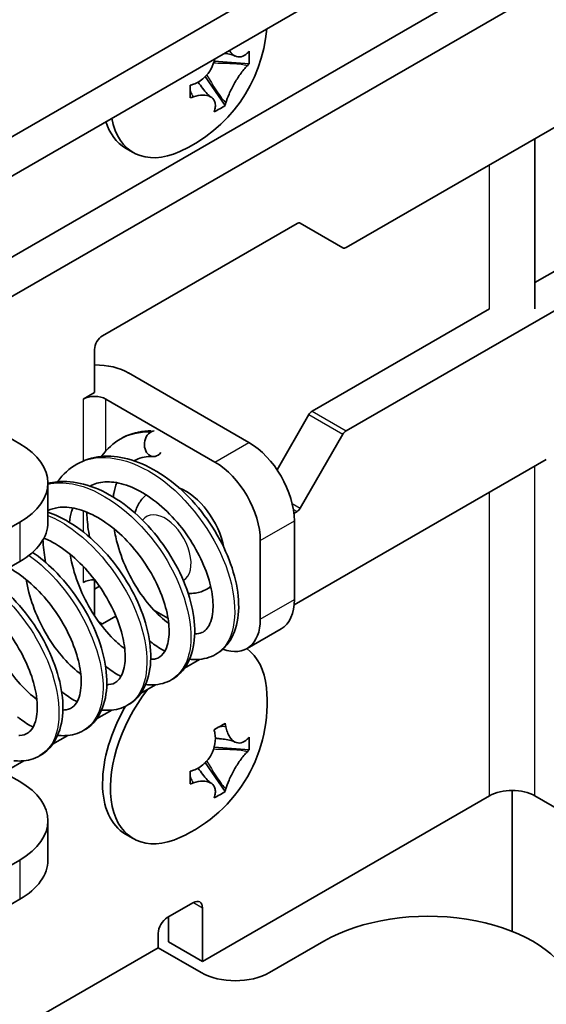
# Model space of a CAD drawing. Units: millimetres. Extents: x 0 to 2438, y 0 to 560.
# Drawn here: x 758 to 774, y 157 to 188 of the extents above; entities that cross this region are included whole.
import ezdxf

# ---------------------------------------------------------------- set-up
doc = ezdxf.new("R2010")
doc.units = ezdxf.units.MM
doc.header["$LTSCALE"] = 2
doc.layers.add('Visible (ISO)', color=7, linetype='Continuous', lineweight=35)
doc.layers.add('Visible Narrow (ISO)', color=7, linetype='Continuous', lineweight=25)

# ---------------------------------------------------------------- blocks, each defined once
blk = doc.blocks.new('外観')
at = {"layer": 'Visible (ISO)'}
for p, q in [((113.137, 69.824), (138.487, 84.459)), ((114.198, 69.211), (138.487, 83.235)), ((124.734, 71.538), (142.482, 81.785)), ((139.384, 81.221), (123.673, 72.151)), ((136.247, 73.695), (148.104, 80.54)), ((133.224, 79.423), (132.136, 79.507)), ((131.858, 79.024), (132.474, 78.125)), ((142.128, 71.783), (142.128, 77.09)), ((129.615, 76.657), (129.373, 76.797)), ((142.128, 72.6), (147.043, 75.437)), ((148.104, 74.825), (136.247, 67.979)), ((128.658, 70.946), (134.716, 74.444)), ((134.816, 74.454), (136.147, 73.685)), ((135.187, 68.592), (140.714, 71.783)), ((128.411, 69.17), (128.411, 70.518)), ((129.471, 69.783), (133.219, 67.619)), ((126.077, 67.578), (123.249, 69.211)), ((128.057, 68.966), (128.411, 69.17)), ((128.764, 68.966), (132.158, 67.007)), ((134.093, 66.765), (135.087, 68.486)), ((136.147, 67.874), (134.816, 65.568)), ((134.625, 62.552), (142.482, 67.088)), ((126.956, 66.353), (126.956, 65.129)), ((134.716, 65.462), (134.619, 65.406)), ((114.339, 58.352), (126.077, 65.129)), ((134.633, 65.17), (134.633, 62.72)), ((133.572, 64.557), (133.572, 62.108)), ((117.012, 58.67), (126.077, 63.904)), ((128.411, 62.21), (128.411, 63.335)), ((128.411, 63.047), (128.56, 63.133)), ((132.028, 63.115), (131.902, 63.042)), ((130.696, 62.136), (130.259, 62.388)), ((129.072, 62.204), (128.658, 61.965)), ((133.158, 61.192), (134.219, 61.805)), ((131.547, 61.644), (131.529, 61.655)), ((131.211, 60.581), (131.68, 60.852)), ((129.842, 59.79), (130.311, 60.061)), ((128.473, 59), (128.942, 59.271)), ((127.103, 58.209), (127.572, 58.48)), ((133.224, 58.03), (132.136, 58.115)), ((125.734, 57.419), (126.203, 57.69)), ((131.858, 57.632), (132.474, 56.732)), ((125.637, 57.299), (126.077, 57.045)), ((140.714, 56.596), (131.769, 51.432)), ((141.421, 56.765), (141.421, 52.371)), ((144.957, 54.963), (142.128, 56.596)), ((126.956, 55.821), (126.956, 54.596)), ((129.615, 55.265), (129.373, 55.405)), ((126.077, 54.596), (114.339, 47.819)), ((126.077, 53.371), (117.012, 48.137)), ((130.673, 52.8), (131.487, 53.269)), ((130.709, 52.044), (130.709, 52.82)), ((131.769, 53.106), (131.769, 51.432)), ((130.39, 51.861), (130.39, 52.31)), ((131.769, 51.432), (130.709, 52.044)), ((133.855, 51.085), (135.552, 52.065)), ((130.39, 51.861), (108.47, 39.205)), ((130.39, 51.861), (131.734, 51.085))]:
    blk.add_line(p, q, dxfattribs=at)
for centre, end in [((129.188, 80.887), 355.3362), ((129.188, 59.495), 5.895)]:
    blk.add_arc(centre, 4.6, 294.105, end, dxfattribs=at)
for centre, major_axis, ratio, start_param, end_param in [((129.188, 81.084), (4.594, 0), 0.57735, 5.758468, 5.785048), ((128.97, 79.95), (4.187, -0.974), 0.809228, 0.129848, 0.24235), ((129.188, 80.69), (-4.594, 0), 0.57735, 2.616876, 2.643455), ((129.188, 81.084), (4.594, 0), 0.57735, 5.210526, 5.237106), ((130.812, 81.013), (-0.332, 4.286), 0.108702, 4.036437, 4.148939), ((129.188, 80.69), (-4.594, 0), 0.57735, 2.068934, 2.095513), ((129.891, 81.545), (2.937, -3.139), 0.809228, 6.040835, 6.153337), ((129.018, 80.788), (-2.297, 3.978), 0.57735, 3.63973, 3.66631), ((129.359, 80.986), (2.297, -3.978), 0.57735, 0.498137, 0.524717), ((131.34, 79.645), (-1.725, -2.988), 0.57735, 5.689506, 6.956537), ((131.098, 79.785), (-1.725, -2.988), 0.57735, 5.791863, 6.283185), ((134.716, 74.28), (0.1, 0.173), 0.57735, 0, 0.785398), ((136.247, 73.858), (-0.1, -0.173), 0.57735, 0, 0.785398), ((128.658, 70.66), (0.175, 0.303), 0.57735, 0.785398, 2.356194), ((128.411, 69.17), (1.5, 0), 0.57735, 0.785398, 1.570796), ((128.411, 68.762), (-0.5, 0), 0.57735, 3.926991, 5.497787), ((135.187, 68.429), (0.1, 0.173), 0.57735, 0.785398, 1.570796), ((130.264, 67.577), (0.042, 0.398), 0.752858, 0.118532, 4.024706), ((136.247, 67.816), (-0.1, -0.173), 0.57735, 3.926991, 4.712389), ((123.956, 66.353), (3, 0), 0.57735, 5.497787, 7.068583), ((133.219, 65.986), (1, -1.732), 0.57735, 0.785398, 2.356194), ((132.158, 65.374), (1, -1.732), 0.57735, 0.785398, 2.356194), ((131.239, 64.68), (0.875, -1.516), 0.57735, 1.029739, 2.520411), ((134.716, 65.626), (-0.1, -0.173), 0.57735, 0.785398, 1.570796), ((123.956, 65.129), (3, 0), 0.57735, 5.497787, 6.283185), ((128.411, 63.047), (0.5, 0), 0.57735, 1.567131, 2.356194), ((133.219, 63.537), (1, -1.732), 0.57735, 0, 0.785398), ((132.158, 62.924), (1, -1.732), 0.57735, 5.673493, 7.068583), ((128.658, 62.251), (-0.175, -0.303), 0.57735, 0.553508, 0.785398), ((131.34, 58.253), (1.725, 2.988), 0.57735, 5.609834, 6.233092), ((131.34, 58.253), (-1.725, -2.988), 0.57735, 4.476212, 6.956537), ((131.098, 58.393), (-1.725, -2.988), 0.57735, 4.711216, 6.283185), ((129.891, 58.026), (3.878, 1.855), 0.108702, 5.275839, 5.388341), ((129.018, 59.396), (-2.297, 3.978), 0.57735, 4.187672, 4.214252), ((129.359, 59.594), (2.297, -3.978), 0.57735, 1.046079, 1.072659), ((129.188, 59.692), (4.594, 0), 0.57735, 5.758468, 5.785048), ((128.97, 58.558), (4.187, -0.974), 0.809228, 0.129848, 0.24235), ((129.188, 59.298), (-4.594, 0), 0.57735, 2.616876, 2.643455), ((129.188, 59.692), (4.594, 0), 0.57735, 5.210526, 5.237106), ((130.812, 59.621), (-0.332, 4.286), 0.108702, 4.036437, 4.148939), ((123.956, 55.821), (3, 0), 0.57735, 5.497787, 7.068583), ((129.188, 59.298), (-4.594, 0), 0.57735, 2.068934, 2.095513), ((129.359, 59.594), (2.297, -3.978), 0.57735, 0.498137, 0.524717), ((129.891, 60.152), (2.937, -3.139), 0.809228, 6.040835, 6.153337), ((129.018, 59.396), (-2.297, 3.978), 0.57735, 3.63973, 3.66631), ((141.421, 56.188), (-1, 0), 0.57735, 3.926991, 5.497787), ((123.956, 54.596), (3, 0), 0.57735, 5.497787, 6.283185), ((131.487, 52.943), (0.2, 0.346), 0.57735, 5.497787, 7.068583), ((138.805, 50.187), (4.6, 0), 0.57735, 5.497787, 8.63938), ((130.673, 52.473), (0.2, 0.346), 0.57735, 0.785398, 2.356194), ((132.795, 51.697), (1.5, 0), 0.57735, 3.926991, 5.497787)]:
    blk.add_ellipse(centre, major_axis=major_axis, ratio=ratio, start_param=start_param, end_param=end_param, dxfattribs=at)
for points, knots in [([(133.164, 79.756), (133.105, 79.697), (133.041, 79.659), (132.91, 79.628), (132.844, 79.637), (132.722, 79.7), (132.667, 79.752), (132.617, 79.829), (132.613, 79.835), (132.61, 79.841)], [0, 0, 0, 0, 0.0353686, 0.0353686, 0.0718378, 0.0718378, 0.107076, 0.107076, 0.1099627, 0.1099627, 0.1099627, 0.1099627]), ([(132.153, 79.578), (132.132, 79.471), (132.094, 79.367), (131.984, 79.166), (131.911, 79.072), (131.773, 78.945), (131.716, 78.902), (131.603, 78.834), (131.547, 78.808), (131.49, 78.789)], [0.0386899, 0.0386899, 0.0386899, 0.0386899, 0.0718378, 0.0718378, 0.107076, 0.107076, 0.128907, 0.128907, 0.148609, 0.148609, 0.148609, 0.148609]), ([(132.785, 79.667), (132.762, 79.678), (132.735, 79.69), (132.651, 79.717), (132.583, 79.732), (132.491, 79.747), (132.474, 79.75), (132.456, 79.753)], [0, 0, 0, 0, 0.01888146, 0.01888146, 0.04623459, 0.04623459, 0.05232461, 0.05232461, 0.05232461, 0.05232461]), ([(132.498, 78.207), (132.519, 78.288), (132.554, 78.382), (132.642, 78.584), (132.696, 78.692), (132.815, 78.901), (132.878, 79), (132.982, 79.147), (133.022, 79.199), (133.096, 79.29), (133.131, 79.328), (133.164, 79.361)], [0, 0, 0, 0, 0.0353686, 0.0353686, 0.0718378, 0.0718378, 0.107076, 0.107076, 0.128907, 0.128907, 0.148609, 0.148609, 0.148609, 0.148609]), ([(131.632, 78.852), (131.681, 78.787), (131.729, 78.722), (131.825, 78.598), (131.874, 78.539), (131.961, 78.446), (132, 78.413), (132.035, 78.388), (132.039, 78.385), (132.043, 78.383)], [0.07840547, 0.07840547, 0.07840547, 0.07840547, 0.10448521, 0.10448521, 0.13113959, 0.13113959, 0.15833005, 0.15833005, 0.16194602, 0.16194602, 0.16194602, 0.16194602]), ([(131.49, 78.394), (131.592, 78.429), (131.691, 78.446), (131.872, 78.448), (131.952, 78.432), (132.077, 78.367), (132.121, 78.32), (132.163, 78.224), (132.172, 78.183), (132.173, 78.098), (132.168, 78.055), (132.156, 78.01)], [0, 0, 0, 0, 0.0353686, 0.0353686, 0.0718378, 0.0718378, 0.107076, 0.107076, 0.128907, 0.128907, 0.148609, 0.148609, 0.148609, 0.148609]), ([(128.627, 67.18), (128.63, 67.185), (128.634, 67.19), (128.795, 67.414), (128.995, 67.599), (129.449, 67.861), (129.708, 67.942), (130.041, 67.975), (130.108, 67.978), (130.175, 67.978)], [24.3430449, 24.3430449, 24.3430449, 24.3430449, 24.34547, 24.34547, 24.4517082, 24.4517082, 24.5577251, 24.5577251, 24.5836354, 24.5836354, 24.5836354, 24.5836354]), ([(127.258, 66.389), (127.261, 66.394), (127.265, 66.399), (127.426, 66.624), (127.625, 66.808), (128.08, 67.07), (128.338, 67.151), (128.874, 67.204), (129.157, 67.178), (129.743, 67.027), (130.052, 66.892), (130.66, 66.527), (130.965, 66.287), (131.521, 65.741), (131.779, 65.429), (132.217, 64.779), (132.405, 64.433), (132.691, 63.748), (132.794, 63.402), (132.905, 62.743), (132.915, 62.423), (132.829, 61.845), (132.731, 61.577), (132.47, 61.22), (132.338, 61.099), (132.01, 60.91), (131.805, 60.854), (131.52, 60.843), (131.443, 60.846), (131.365, 60.855)], [22.10678, 22.10678, 22.10678, 22.10678, 22.109205, 22.109205, 22.215443, 22.215443, 22.32146, 22.32146, 22.427228, 22.427228, 22.541652, 22.541652, 22.660994, 22.660994, 22.779633, 22.779633, 22.896799, 22.896799, 23.013866, 23.013866, 23.132627, 23.132627, 23.253274, 23.253274, 23.333564, 23.333564, 23.428006, 23.428006, 23.462297, 23.462297, 23.462297, 23.462297]), ([(130.238, 67.178), (130.036, 67.185), (129.857, 67.15), (129.682, 67.069), (129.66, 67.058), (129.638, 67.046)], [0, 0, 0, 0, 0.0961371, 0.0961371, 0.1100462, 0.1100462, 0.1100462, 0.1100462]), ([(126.956, 66.338), (127.048, 66.361), (127.142, 66.378), (127.505, 66.414), (127.788, 66.388), (128.373, 66.237), (128.683, 66.102), (129.291, 65.736), (129.596, 65.496), (130.151, 64.951), (130.409, 64.639), (130.848, 63.989), (131.035, 63.642), (131.322, 62.958), (131.425, 62.611), (131.536, 61.952), (131.545, 61.633), (131.46, 61.054), (131.361, 60.787), (131.101, 60.43), (130.969, 60.309), (130.641, 60.12), (130.436, 60.064), (130.151, 60.052), (130.074, 60.055), (129.996, 60.064)], [20.047497, 20.047497, 20.047497, 20.047497, 20.085195, 20.085195, 20.190963, 20.190963, 20.305387, 20.305387, 20.424729, 20.424729, 20.543368, 20.543368, 20.660534, 20.660534, 20.777601, 20.777601, 20.896362, 20.896362, 21.017009, 21.017009, 21.0973, 21.0973, 21.191741, 21.191741, 21.226032, 21.226032, 21.226032, 21.226032]), ([(131.528, 61.644), (131.619, 61.643), (131.691, 61.659), (131.853, 61.733), (131.937, 61.814), (132.04, 62.049), (132.068, 62.151), (132.108, 62.442), (132.106, 62.653), (132.039, 63.105), (131.975, 63.351), (131.79, 63.856), (131.663, 64.123), (131.36, 64.64), (131.178, 64.896), (130.781, 65.361), (130.56, 65.575), (130.111, 65.931), (129.878, 66.077), (129.431, 66.285), (129.212, 66.35), (128.817, 66.401), (128.636, 66.388), (128.405, 66.321), (128.335, 66.292), (128.269, 66.256)], [0.963206, 0.963206, 0.963206, 0.963206, 1.033172, 1.033172, 1.149969, 1.149969, 1.211972, 1.211972, 1.301765, 1.301765, 1.38919, 1.38919, 1.479463, 1.479463, 1.571501, 1.571501, 1.663872, 1.663872, 1.755305, 1.755305, 1.845054, 1.845054, 1.93469, 1.93469, 1.977586, 1.977586, 1.977586, 1.977586]), ([(129.099, 66.363), (129.061, 66.259), (129.031, 66.146), (129.002, 65.99), (128.997, 65.953), (128.992, 65.916)], [0.2619497, 0.2619497, 0.2619497, 0.2619497, 0.3097286, 0.3097286, 0.32385185, 0.32385185, 0.32385185, 0.32385185]), ([(130.018, 65.98), (129.968, 65.939), (129.923, 65.893), (129.802, 65.747), (129.742, 65.639), (129.687, 65.492), (129.675, 65.455), (129.664, 65.418)], [0.8813381, 0.8813381, 0.8813381, 0.8813381, 0.9963666, 0.9963666, 1.2263644, 1.2263644, 1.3025798, 1.3025798, 1.3025798, 1.3025798]), ([(130.159, 60.854), (130.214, 60.853), (130.263, 60.859), (130.407, 60.895), (130.482, 60.943), (130.598, 61.094), (130.641, 61.177), (130.72, 61.438), (130.742, 61.644), (130.712, 62.086), (130.669, 62.32), (130.523, 62.81), (130.417, 63.073), (130.151, 63.593), (129.986, 63.856), (129.616, 64.345), (129.405, 64.577), (128.968, 64.974), (128.736, 65.145), (128.282, 65.404), (128.055, 65.497), (127.639, 65.598), (127.444, 65.61), (127.159, 65.571), (127.053, 65.54), (126.956, 65.494)], [2.830797, 2.830797, 2.830797, 2.830797, 2.873324, 2.873324, 2.974235, 2.974235, 3.042265, 3.042265, 3.140805, 3.140805, 3.227586, 3.227586, 3.316983, 3.316983, 3.408598, 3.408598, 3.501011, 3.501011, 3.592877, 3.592877, 3.683188, 3.683188, 3.772369, 3.772369, 3.833191, 3.833191, 3.833191, 3.833191]), ([(126.956, 65.446), (127.176, 65.367), (127.397, 65.261), (127.922, 64.946), (128.227, 64.706), (128.782, 64.16), (129.04, 63.848), (129.479, 63.198), (129.666, 62.852), (129.952, 62.167), (130.055, 61.82), (130.167, 61.162), (130.176, 60.842), (130.091, 60.264), (129.992, 59.996), (129.731, 59.639), (129.599, 59.518), (129.272, 59.329), (129.067, 59.273), (128.782, 59.262), (128.705, 59.265), (128.627, 59.274)], [17.986668, 17.986668, 17.986668, 17.986668, 18.069122, 18.069122, 18.188464, 18.188464, 18.307103, 18.307103, 18.424269, 18.424269, 18.541336, 18.541336, 18.660097, 18.660097, 18.780744, 18.780744, 18.861035, 18.861035, 18.955476, 18.955476, 18.989767, 18.989767, 18.989767, 18.989767]), ([(127.729, 65.572), (127.716, 65.536), (127.704, 65.499), (127.662, 65.358), (127.639, 65.245), (127.623, 65.126)], [2.12946713, 2.12946713, 2.12946713, 2.12946713, 2.14605225, 2.14605225, 2.19135175, 2.19135175, 2.19135175, 2.19135175]), ([(128.253, 64.664), (128.213, 64.875), (128.187, 65.085), (128.172, 65.34), (128.17, 65.39), (128.169, 65.441)], [24.04135468, 24.04135468, 24.04135468, 24.04135468, 24.10764132, 24.10764132, 24.12428298, 24.12428298, 24.12428298, 24.12428298]), ([(129.018, 64.921), (129.045, 64.756), (129.083, 64.588), (129.211, 64.135), (129.322, 63.846), (129.588, 63.298), (129.748, 63.034), (130.09, 62.565), (130.277, 62.355), (130.548, 62.108), (130.633, 62.039), (130.717, 61.978)], [0.4378295, 0.4378295, 0.4378295, 0.4378295, 0.4907514, 0.4907514, 0.5816789, 0.5816789, 0.6738586, 0.6738586, 0.7661647, 0.7661647, 0.8077753, 0.8077753, 0.8077753, 0.8077753]), ([(126.884, 63.874), (126.844, 64.085), (126.817, 64.294), (126.804, 64.526), (126.803, 64.553), (126.802, 64.581)], [21.80508977, 21.80508977, 21.80508977, 21.80508977, 21.8713764, 21.8713764, 21.88042053, 21.88042053, 21.88042053, 21.88042053]), ([(128.79, 60.063), (128.808, 60.063), (128.826, 60.063), (128.952, 60.072), (129.03, 60.104), (129.151, 60.2), (129.199, 60.256), (129.278, 60.406), (129.31, 60.495), (129.364, 60.762), (129.372, 60.967), (129.324, 61.41), (129.27, 61.65), (129.104, 62.148), (128.988, 62.413), (128.703, 62.933), (128.529, 63.193), (128.144, 63.671), (127.929, 63.894), (127.485, 64.27), (127.251, 64.429), (126.96, 64.58), (126.896, 64.61), (126.832, 64.637)], [4.698184, 4.698184, 4.698184, 4.698184, 4.7121234, 4.7121234, 4.8039733, 4.8039733, 4.8719154, 4.8719154, 4.931119, 4.931119, 5.0229703, 5.0229703, 5.1100386, 5.1100386, 5.1998923, 5.1998923, 5.2917414, 5.2917414, 5.3841513, 5.3841513, 5.4758116, 5.4758116, 5.5015918, 5.5015918, 5.5015918, 5.5015918]), ([(126.477, 64.19), (126.706, 64.031), (126.928, 63.846), (127.413, 63.37), (127.671, 63.058), (128.11, 62.407), (128.297, 62.061), (128.583, 61.377), (128.686, 61.03), (128.798, 60.371), (128.807, 60.052), (128.721, 59.473), (128.623, 59.206), (128.362, 58.849), (128.23, 58.728), (127.903, 58.539), (127.697, 58.483), (127.412, 58.471), (127.335, 58.474), (127.258, 58.483)], [15.8630974, 15.8630974, 15.8630974, 15.8630974, 15.9521995, 15.9521995, 16.0708381, 16.0708381, 16.1880038, 16.1880038, 16.3050715, 16.3050715, 16.423832, 16.423832, 16.5444788, 16.5444788, 16.6247697, 16.6247697, 16.7192113, 16.7192113, 16.7535024, 16.7535024, 16.7535024, 16.7535024]), ([(127.649, 64.131), (127.662, 64.051), (127.677, 63.97), (127.758, 63.606), (127.852, 63.315), (128.089, 62.756), (128.235, 62.48), (128.558, 61.981), (128.74, 61.752), (129.064, 61.416), (129.208, 61.29), (129.348, 61.187)], [2.3052855, 2.3052855, 2.3052855, 2.3052855, 2.3309569, 2.3309569, 2.4213653, 2.4213653, 2.5132635, 2.5132635, 2.6056723, 2.6056723, 2.6752619, 2.6752619, 2.6752619, 2.6752619]), ([(127.421, 59.273), (127.458, 59.272), (127.492, 59.275), (127.627, 59.296), (127.702, 59.335), (127.821, 59.455), (127.868, 59.525), (127.966, 59.768), (128.001, 59.981), (127.983, 60.432), (127.947, 60.662), (127.814, 61.146), (127.715, 61.407), (127.462, 61.926), (127.303, 62.191), (126.942, 62.687), (126.736, 62.923), (126.304, 63.333), (126.072, 63.512), (125.809, 63.671), (125.775, 63.691), (125.741, 63.71)], [6.5660156, 6.5660156, 6.5660156, 6.5660156, 6.594354, 6.594354, 6.689921, 6.689921, 6.7588647, 6.7588647, 6.8663825, 6.8663825, 6.9531845, 6.9531845, 7.0422636, 7.0422636, 7.1337041, 7.1337041, 7.226099, 7.226099, 7.3180827, 7.3180827, 7.3317374, 7.3317374, 7.3317374, 7.3317374]), ([(125.151, 63.369), (125.364, 63.217), (125.572, 63.043), (126.044, 62.579), (126.302, 62.267), (126.741, 61.617), (126.928, 61.271), (127.214, 60.586), (127.317, 60.239), (127.429, 59.581), (127.438, 59.261), (127.352, 58.683), (127.254, 58.415), (126.993, 58.058), (126.861, 57.937), (126.533, 57.748), (126.328, 57.692), (126.043, 57.681), (125.966, 57.684), (125.889, 57.693)], [13.6324398, 13.6324398, 13.6324398, 13.6324398, 13.7159346, 13.7159346, 13.8345732, 13.8345732, 13.9517389, 13.9517389, 14.0688066, 14.0688066, 14.1875671, 14.1875671, 14.3082139, 14.3082139, 14.3885048, 14.3885048, 14.4829464, 14.4829464, 14.5172374, 14.5172374, 14.5172374, 14.5172374]), ([(126.279, 63.34), (126.323, 63.073), (126.396, 62.796), (126.593, 62.242), (126.723, 61.958), (127.022, 61.432), (127.194, 61.184), (127.553, 60.758), (127.745, 60.575), (127.946, 60.421), (127.963, 60.408), (127.979, 60.397)], [4.1728925, 4.1728925, 4.1728925, 4.1728925, 4.2589087, 4.2589087, 4.350396, 4.350396, 4.4427727, 4.4427727, 4.5347744, 4.5347744, 4.5428669, 4.5428669, 4.5428669, 4.5428669]), ([(131.324, 62.909), (131.397, 62.905), (131.473, 62.908), (131.67, 62.937), (131.792, 62.978), (131.902, 63.042)], [3.5630548, 3.5630548, 3.5630548, 3.5630548, 3.7038483, 3.7038483, 3.9269908, 3.9269908, 3.9269908, 3.9269908]), ([(126.051, 58.482), (126.057, 58.482), (126.063, 58.482), (126.183, 58.484), (126.265, 58.511), (126.44, 58.63), (126.537, 58.766), (126.629, 59.182), (126.637, 59.428), (126.567, 59.92), (126.506, 60.162), (126.326, 60.664), (126.202, 60.93), (125.903, 61.448), (125.722, 61.705), (125.328, 62.173), (125.109, 62.39), (124.717, 62.706), (124.543, 62.823), (124.372, 62.919)], [8.4333355, 8.4333355, 8.4333355, 8.4333355, 8.4378432, 8.4378432, 8.5279998, 8.5279998, 8.6613466, 8.6613466, 8.7687857, 8.7687857, 8.8552905, 8.8552905, 8.9455089, 8.9455089, 9.0375038, 9.0375038, 9.1298874, 9.1298874, 9.1985092, 9.1985092, 9.1985092, 9.1985092]), ([(124.91, 62.55), (124.916, 62.515), (124.922, 62.48), (124.982, 62.165), (125.066, 61.874), (125.286, 61.31), (125.424, 61.03), (125.736, 60.518), (125.913, 60.279), (126.264, 59.89), (126.44, 59.73), (126.61, 59.606)], [6.0405711, 6.0405711, 6.0405711, 6.0405711, 6.0516913, 6.0516913, 6.1418139, 6.1418139, 6.2335217, 6.2335217, 6.3259327, 6.3259327, 6.4105599, 6.4105599, 6.4105599, 6.4105599]), ([(130.6, 61.108), (130.466, 61.181), (130.332, 61.268), (130.174, 61.387), (130.148, 61.408), (130.121, 61.429)], [23.57439248, 23.57439248, 23.57439248, 23.57439248, 23.63372921, 23.63372921, 23.64580999, 23.64580999, 23.64580999, 23.64580999]), ([(129.231, 60.318), (129.097, 60.391), (128.963, 60.478), (128.805, 60.597), (128.778, 60.617), (128.752, 60.639)], [21.33811921, 21.33811921, 21.33811921, 21.33811921, 21.39746429, 21.39746429, 21.40954508, 21.40954508, 21.40954508, 21.40954508]), ([(127.862, 59.527), (127.727, 59.6), (127.594, 59.687), (127.436, 59.806), (127.409, 59.827), (127.383, 59.848)], [19.10185522, 19.10185522, 19.10185522, 19.10185522, 19.16119937, 19.16119937, 19.17328016, 19.17328016, 19.17328016, 19.17328016]), ([(126.493, 58.737), (126.358, 58.81), (126.224, 58.897), (126.067, 59.016), (126.04, 59.036), (126.013, 59.058)], [16.86558302, 16.86558302, 16.86558302, 16.86558302, 16.92493446, 16.92493446, 16.93701524, 16.93701524, 16.93701524, 16.93701524]), ([(133.164, 58.364), (133.105, 58.305), (133.041, 58.267), (132.91, 58.236), (132.844, 58.244), (132.722, 58.307), (132.667, 58.36), (132.592, 58.475), (132.567, 58.526), (132.526, 58.634), (132.51, 58.689), (132.498, 58.748)], [0, 0, 0, 0, 0.0353686, 0.0353686, 0.0718378, 0.0718378, 0.107076, 0.107076, 0.128907, 0.128907, 0.148609, 0.148609, 0.148609, 0.148609]), ([(132.156, 58.551), (132.177, 58.446), (132.178, 58.331), (132.139, 58.1), (132.099, 57.984), (131.984, 57.774), (131.911, 57.68), (131.773, 57.552), (131.716, 57.51), (131.603, 57.442), (131.547, 57.416), (131.49, 57.397)], [0, 0, 0, 0, 0.0353686, 0.0353686, 0.0718378, 0.0718378, 0.107076, 0.107076, 0.128907, 0.128907, 0.148609, 0.148609, 0.148609, 0.148609]), ([(132.785, 58.275), (132.762, 58.286), (132.735, 58.297), (132.651, 58.324), (132.583, 58.34), (132.447, 58.362), (132.381, 58.371), (132.268, 58.385), (132.22, 58.39), (132.173, 58.396)], [0, 0, 0, 0, 0.01888146, 0.01888146, 0.04623459, 0.04623459, 0.06824059, 0.06824059, 0.08358379, 0.08358379, 0.08358379, 0.08358379]), ([(132.498, 56.815), (132.519, 56.895), (132.554, 56.99), (132.642, 57.192), (132.696, 57.3), (132.815, 57.509), (132.878, 57.608), (132.982, 57.755), (133.022, 57.807), (133.096, 57.897), (133.131, 57.936), (133.164, 57.969)], [0, 0, 0, 0, 0.0353686, 0.0353686, 0.0718378, 0.0718378, 0.107076, 0.107076, 0.128907, 0.128907, 0.148609, 0.148609, 0.148609, 0.148609]), ([(131.632, 57.46), (131.681, 57.395), (131.729, 57.329), (131.825, 57.206), (131.874, 57.147), (131.961, 57.054), (132, 57.021), (132.035, 56.996), (132.039, 56.993), (132.043, 56.991)], [0.07840547, 0.07840547, 0.07840547, 0.07840547, 0.10448521, 0.10448521, 0.13113959, 0.13113959, 0.15833005, 0.15833005, 0.16194602, 0.16194602, 0.16194602, 0.16194602]), ([(131.49, 57.002), (131.592, 57.036), (131.691, 57.054), (131.872, 57.056), (131.952, 57.04), (132.077, 56.975), (132.121, 56.928), (132.163, 56.832), (132.172, 56.791), (132.173, 56.706), (132.168, 56.663), (132.156, 56.618)], [0, 0, 0, 0, 0.0353686, 0.0353686, 0.0718378, 0.0718378, 0.107076, 0.107076, 0.128907, 0.128907, 0.148609, 0.148609, 0.148609, 0.148609])]:
    blk.add_open_spline(points, degree=3, knots=knots, dxfattribs=at)
blk.add_open_spline([(129.958, 63.882), (129.99, 63.829), (130.024, 63.776), (130.06, 63.725)], degree=3, dxfattribs=at)
at = {"layer": 'Visible Narrow (ISO)'}
for p, q in [((140.714, 71.783), (140.714, 76.274)), ((128.057, 68.966), (128.057, 67.04)), ((128.764, 67.354), (128.764, 68.966)), ((135.087, 68.486), (136.147, 67.874)), ((135.187, 68.592), (136.247, 67.979)), ((132.158, 67.007), (133.219, 67.619)), ((142.128, 56.596), (142.128, 66.884)), ((140.714, 56.596), (140.714, 66.068)), ((134.564, 65.713), (134.816, 65.568)), ((128.057, 65.484), (128.057, 64.825)), ((134.602, 65.528), (134.716, 65.462)), ((126.077, 65.129), (126.077, 63.904)), ((133.572, 64.557), (134.633, 65.17)), ((128.057, 63.751), (128.057, 63.251)), ((133.572, 62.108), (134.633, 62.72)), ((128.526, 62.041), (128.658, 61.965)), ((126.077, 54.596), (126.077, 53.371)), ((131.487, 53.269), (131.769, 53.106))]:
    blk.add_line(p, q, dxfattribs=at)
for centre, major_axis, start_param, end_param in [((130.603, 64.312), (-0.575, 0.996), 3.133276, 6.533853), ((131.027, 64.557), (0.875, -1.516), 0, 0.150942)]:
    blk.add_ellipse(centre, major_axis=major_axis, ratio=0.57735, start_param=start_param, end_param=end_param, dxfattribs=at)
for points, knots in [([(133.164, 79.361), (133.107, 79.378), (133.042, 79.391), (132.885, 79.413), (132.791, 79.42), (132.594, 79.429), (132.492, 79.431), (132.298, 79.436), (132.206, 79.438), (132.116, 79.442)], [-0.0448486, -0.0448486, -0.0448486, -0.0448486, -0.02635662, -0.02635662, -0.00377897, -0.00377897, 0.01879869, 0.01879869, 0.03913296, 0.03913296, 0.03913296, 0.03913296]), ([(131.904, 79.074), (131.952, 78.999), (132, 78.92), (132.101, 78.754), (132.154, 78.666), (132.261, 78.501), (132.314, 78.423), (132.411, 78.298), (132.454, 78.248), (132.498, 78.207)], [-0.03913296, -0.03913296, -0.03913296, -0.03913296, -0.01879869, -0.01879869, 0.00377897, 0.00377897, 0.02635662, 0.02635662, 0.0448486, 0.0448486, 0.0448486, 0.0448486]), ([(131.384, 78.643), (131.392, 78.595), (131.404, 78.549), (131.438, 78.465), (131.46, 78.428), (131.49, 78.394)], [0.0069092, 0.0069092, 0.0069092, 0.0069092, 0.02635662, 0.02635662, 0.0448486, 0.0448486, 0.0448486, 0.0448486]), ([(127.853, 66.939), (127.904, 66.969), (127.957, 66.996), (128.012, 67.019), (128.722, 67.325), (129.711, 67.074), (130.594, 66.388), (131.472, 65.705), (132.223, 64.613), (132.563, 63.581), (132.903, 62.554), (132.827, 61.618), (132.397, 61.176), (132.334, 61.111), (132.263, 61.057), (132.187, 61.014)], [62.434423, 62.434423, 62.434423, 62.434423, 62.510034, 62.510034, 62.510034, 63.488865, 63.488865, 63.488865, 64.463051, 64.463051, 64.463051, 65.433387, 65.433387, 65.433387, 65.576016, 65.576016, 65.576016, 65.576016]), ([(126.959, 66.321), (127.195, 66.372), (127.451, 66.374), (127.719, 66.325), (128.599, 66.162), (129.586, 65.444), (130.299, 64.488), (131.01, 63.534), (131.429, 62.372), (131.411, 61.501), (131.399, 60.894), (131.176, 60.441), (130.815, 60.227)], [56.363777, 56.363777, 56.363777, 56.363777, 56.661683, 56.661683, 56.661683, 57.638624, 57.638624, 57.638624, 58.613302, 58.613302, 58.613302, 59.29283, 59.29283, 59.29283, 59.29283]), ([(126.957, 65.344), (127.151, 65.262), (127.347, 65.158), (127.54, 65.032), (128.435, 64.449), (129.252, 63.418), (129.683, 62.381), (130.114, 61.345), (130.149, 60.334), (129.803, 59.781), (129.709, 59.631), (129.588, 59.515), (129.447, 59.436)], [50.598193, 50.598193, 50.598193, 50.598193, 50.807419, 50.807419, 50.807419, 51.77749, 51.77749, 51.77749, 52.746736, 52.746736, 52.746736, 53.009645, 53.009645, 53.009645, 53.009645]), ([(126.371, 64.096), (126.708, 63.852), (127.032, 63.551), (127.321, 63.208), (128.087, 62.304), (128.596, 61.135), (128.665, 60.207), (128.72, 59.463), (128.493, 58.891), (128.078, 58.644)], [44.597447, 44.597447, 44.597447, 44.597447, 44.966958, 44.966958, 44.966958, 45.942997, 45.942997, 45.942997, 46.72646, 46.72646, 46.72646, 46.72646]), ([(125.023, 63.294), (125.714, 62.777), (126.346, 62.015), (126.757, 61.206), (127.288, 60.161), (127.437, 59.069), (127.17, 58.409), (127.069, 58.157), (126.909, 57.972), (126.707, 57.857)], [38.322034, 38.322034, 38.322034, 38.322034, 39.084383, 39.084383, 39.084383, 40.06821, 40.06821, 40.06821, 40.443274, 40.443274, 40.443274, 40.443274]), ([(132.498, 58.748), (132.454, 58.758), (132.411, 58.758), (132.321, 58.746), (132.275, 58.733), (132.229, 58.716)], [-0.0448486, -0.0448486, -0.0448486, -0.0448486, -0.02635662, -0.02635662, -0.0069092, -0.0069092, -0.0069092, -0.0069092]), ([(133.164, 57.969), (133.107, 57.986), (133.042, 57.999), (132.885, 58.02), (132.791, 58.027), (132.594, 58.037), (132.492, 58.039), (132.298, 58.044), (132.206, 58.046), (132.116, 58.05)], [-0.0448486, -0.0448486, -0.0448486, -0.0448486, -0.02635662, -0.02635662, -0.00377897, -0.00377897, 0.01879869, 0.01879869, 0.03913296, 0.03913296, 0.03913296, 0.03913296]), ([(131.904, 57.682), (131.952, 57.606), (132, 57.528), (132.101, 57.362), (132.154, 57.274), (132.261, 57.109), (132.314, 57.031), (132.411, 56.906), (132.454, 56.856), (132.498, 56.815)], [-0.03913296, -0.03913296, -0.03913296, -0.03913296, -0.01879869, -0.01879869, 0.00377897, 0.00377897, 0.02635662, 0.02635662, 0.0448486, 0.0448486, 0.0448486, 0.0448486]), ([(131.384, 57.251), (131.392, 57.203), (131.404, 57.156), (131.438, 57.073), (131.46, 57.035), (131.49, 57.002)], [0.0069092, 0.0069092, 0.0069092, 0.0069092, 0.02635662, 0.02635662, 0.0448486, 0.0448486, 0.0448486, 0.0448486])]:
    blk.add_open_spline(points, degree=3, knots=knots, dxfattribs=at)
blk.add_open_spline([(129.223, 67.727), (129.494, 67.883), (129.812, 67.958), (130.157, 67.941)], degree=3, dxfattribs=at)

msp = doc.modelspace()

# ---------------------------------------------------------------- block references
msp.add_blockref('外観', (632.016, 107.19))

doc.saveas('drawing.dxf')
